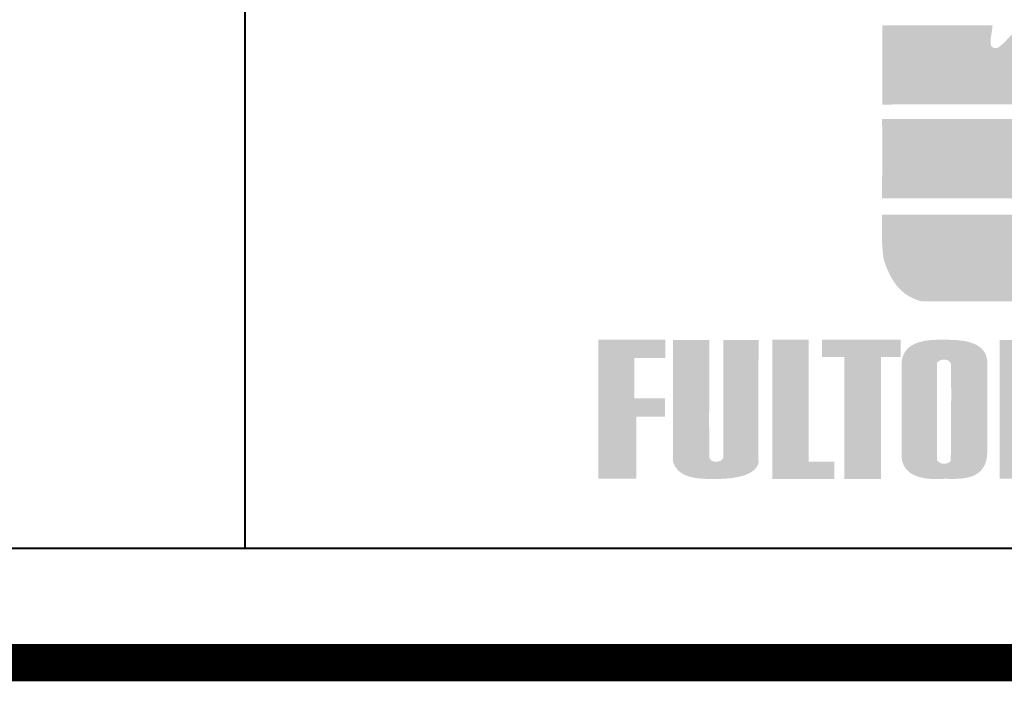
# Model space of a CAD drawing. Units: feet. Extents: x -22 to 221, y -10 to 158.
# Drawn here: x 146 to 158, y -10 to -2 of the extents above; entities that cross this region are included whole.
import ezdxf

# ---------------------------------------------------------------- set-up
doc = ezdxf.new("R2010")
doc.units = ezdxf.units.FT
doc.header["$MEASUREMENT"] = 0
doc.layers.add('DWG', color=250, linetype='Continuous')
doc.layers.add('Level 1', color=7, linetype='Continuous', lineweight=0)
doc.layers.add('Level 60', color=7, linetype='Continuous', lineweight=0)

# ---------------------------------------------------------------- blocks, each defined once
blk = doc.blocks.new('DWG_HA')
at = {"layer": 'Level 1', "linetype": 'Continuous', "lineweight": 0}
for points in [[(1.310643, 0.232339), (1.310643, 0.237429), (1.313106, 0.237429), (1.313106, 0.236758), (1.311964, 0.236758), (1.311964, 0.235285), (1.313091, 0.235285), (1.313091, 0.234614), (1.312039, 0.234614), (1.312039, 0.232339)], [(1.313473, 0.237421), (1.313376, 0.237419), (1.313376, 0.237197), (1.313377, 0.236966), (1.313377, 0.236729), (1.313378, 0.236486), (1.313378, 0.236239), (1.313379, 0.235989), (1.31338, 0.235738), (1.313381, 0.235487), (1.313381, 0.235237), (1.313382, 0.234991), (1.313382, 0.234749), (1.313383, 0.234512), (1.313383, 0.234283), (1.313383, 0.234062), (1.313383, 0.23385), (1.313382, 0.23365), (1.313381, 0.233463), (1.31338, 0.23329), (1.313378, 0.233132), (1.313376, 0.232991), (1.313408, 0.232896), (1.313448, 0.232812), (1.313496, 0.232736), (1.313551, 0.232669), (1.313613, 0.23261), (1.313681, 0.232558), (1.313754, 0.232513), (1.313831, 0.232475), (1.313913, 0.232443), (1.313998, 0.232416), (1.314085, 0.232394), (1.314174, 0.232376), (1.314265, 0.232362), (1.314356, 0.232352), (1.314447, 0.232344), (1.314537, 0.232339), (1.314626, 0.232335), (1.314713, 0.232333), (1.314797, 0.232331), (1.314878, 0.232329), (1.31497, 0.232331), (1.315066, 0.232334), (1.315164, 0.232338), (1.315265, 0.232344), (1.315366, 0.232351), (1.315468, 0.232361), (1.31557, 0.232374), (1.315671, 0.232389), (1.31577, 0.232407), (1.315866, 0.23243), (1.315959, 0.232456), (1.316047, 0.232486), (1.316131, 0.232521), (1.316209, 0.232561), (1.316281, 0.232606), (1.316345, 0.232656), (1.316401, 0.232713), (1.316449, 0.232775), (1.316487, 0.232844), (1.316515, 0.232921), (1.316513, 0.233075), (1.316512, 0.233254), (1.31651, 0.233455), (1.31651, 0.233675), (1.316509, 0.233911), (1.316509, 0.23416), (1.316509, 0.234419), (1.316509, 0.234686), (1.316509, 0.234957), (1.31651, 0.23523), (1.31651, 0.235502), (1.316511, 0.23577), (1.316512, 0.23603), (1.316513, 0.236281), (1.316513, 0.236519), (1.316514, 0.236742), (1.316514, 0.236946), (1.316515, 0.237129), (1.316515, 0.237288), (1.316515, 0.237419), (1.316485, 0.237419), (1.316451, 0.237419), (1.316414, 0.237419), (1.316374, 0.237419), (1.316331, 0.237419), (1.316284, 0.237419), (1.316234, 0.237419), (1.316181, 0.237419), (1.316124, 0.237419), (1.316063, 0.237419), (1.315998, 0.237419), (1.31593, 0.237419), (1.315858, 0.237419), (1.315782, 0.237419), (1.315702, 0.237419), (1.315618, 0.237419), (1.31553, 0.237419), (1.315437, 0.237419), (1.31534, 0.237419), (1.315239, 0.237419), (1.315239, 0.237419), (1.315238, 0.237419), (1.315238, 0.237419), (1.315237, 0.237419), (1.315236, 0.237419), (1.315235, 0.237419), (1.315234, 0.237419), (1.315233, 0.237419), (1.315232, 0.237419), (1.315231, 0.237419), (1.31523, 0.237419), (1.315229, 0.237419), (1.315228, 0.237419), (1.315227, 0.237419), (1.315226, 0.237419), (1.315225, 0.237419), (1.315225, 0.237419), (1.315224, 0.237419), (1.315224, 0.237419), (1.315224, 0.237419), (1.315224, 0.237286), (1.315224, 0.237127), (1.315224, 0.236944), (1.315224, 0.236741), (1.315224, 0.23652), (1.315224, 0.236284), (1.315224, 0.236037), (1.315224, 0.235782), (1.315224, 0.23552), (1.315224, 0.235256), (1.315224, 0.234993), (1.315224, 0.234733), (1.315224, 0.234479), (1.315224, 0.234235), (1.315224, 0.234003), (1.315224, 0.233786), (1.315224, 0.233587), (1.315224, 0.23341), (1.315224, 0.233257), (1.315224, 0.233131), (1.315218, 0.233102), (1.315206, 0.233076), (1.315189, 0.233052), (1.315166, 0.23303), (1.31514, 0.233011), (1.31511, 0.232996), (1.315077, 0.232983), (1.315042, 0.232973), (1.315005, 0.232966), (1.314968, 0.232963), (1.314931, 0.232963), (1.314895, 0.232967), (1.31486, 0.232975), (1.314827, 0.232986), (1.314797, 0.233001), (1.31477, 0.233021), (1.314748, 0.233044), (1.314731, 0.233072), (1.314719, 0.233104), (1.314713, 0.233141), (1.314711, 0.233266), (1.314709, 0.233419), (1.314708, 0.233597), (1.314707, 0.233798), (1.314707, 0.234017), (1.314706, 0.234251), (1.314706, 0.234499), (1.314706, 0.234755), (1.314707, 0.235018), (1.314707, 0.235284), (1.314708, 0.23555), (1.314709, 0.235812), (1.314709, 0.236069), (1.31471, 0.236315), (1.314711, 0.236549), (1.314712, 0.236768), (1.314712, 0.236967), (1.314713, 0.237144), (1.314713, 0.237296), (1.314713, 0.237419), (1.314633, 0.23742), (1.314559, 0.23742), (1.31449, 0.23742), (1.314425, 0.23742), (1.314365, 0.237421), (1.314307, 0.237421), (1.314251, 0.237422), (1.314197, 0.237422), (1.314143, 0.237423), (1.31409, 0.237423), (1.314035, 0.237424), (1.313979, 0.237424), (1.31392, 0.237424), (1.313858, 0.237424), (1.313792, 0.237424), (1.313721, 0.237423), (1.313645, 0.237423), (1.313563, 0.237422)], [(1.317026, 0.232329), (1.317026, 0.237429), (1.318348, 0.237429), (1.318348, 0.232961), (1.319294, 0.232961), (1.319294, 0.232329)], [(1.319654, 0.232329), (1.319654, 0.236798), (1.318843, 0.236798), (1.318843, 0.237429), (1.321727, 0.237429), (1.321727, 0.236798), (1.321006, 0.236798), (1.321006, 0.232329)], [(1.327209, 0.232339), (1.326518, 0.234554), (1.326428, 0.234554), (1.326428, 0.232349), (1.325347, 0.232349), (1.325347, 0.237419), (1.326744, 0.237419), (1.327435, 0.235375), (1.32754, 0.235375), (1.32754, 0.237419), (1.328636, 0.237419), (1.328636, 0.232339)]]:
    blk.add_hatch(color=250, dxfattribs=at).paths.add_polyline_path(points)
h = blk.add_hatch(color=250, dxfattribs=at)
h.paths.add_polyline_path([(1.321759, 0.236598), (1.321757, 0.236458), (1.321757, 0.236364), (1.321758, 0.236243), (1.321758, 0.236098), (1.321759, 0.235931), (1.321759, 0.235748), (1.32176, 0.23555), (1.321761, 0.235343), (1.321762, 0.235129), (1.321762, 0.234911), (1.321763, 0.234694), (1.321763, 0.234481), (1.321764, 0.234275), (1.321764, 0.234081), (1.321764, 0.2339), (1.321764, 0.233738), (1.321763, 0.233598), (1.321762, 0.233482), (1.321761, 0.233395), (1.321759, 0.23334), (1.321757, 0.233321), (1.321755, 0.233177), (1.321768, 0.233047), (1.321797, 0.23293), (1.321839, 0.232827), (1.321894, 0.232735), (1.32196, 0.232655), (1.322036, 0.232586), (1.32212, 0.232527), (1.322212, 0.232477), (1.322309, 0.232436), (1.322412, 0.232403), (1.322517, 0.232376), (1.322626, 0.232357), (1.322734, 0.232343), (1.322843, 0.232334), (1.32295, 0.232329), (1.323053, 0.232328), (1.323153, 0.23233), (1.323247, 0.232334), (1.323334, 0.232339), (1.323417, 0.232339), (1.323505, 0.232337), (1.323599, 0.232336), (1.323697, 0.232337), (1.323798, 0.232339), (1.323901, 0.232345), (1.324004, 0.232355), (1.324107, 0.232371), (1.324208, 0.232392), (1.324307, 0.232421), (1.324402, 0.232458), (1.324491, 0.232504), (1.324575, 0.23256), (1.324652, 0.232628), (1.32472, 0.232707), (1.324779, 0.2328), (1.324827, 0.232907), (1.324863, 0.233029), (1.324887, 0.233166), (1.324896, 0.233321), (1.324896, 0.233341), (1.324896, 0.233398), (1.324896, 0.233487), (1.324896, 0.233606), (1.324896, 0.233751), (1.324896, 0.233917), (1.324896, 0.234102), (1.324896, 0.234301), (1.324896, 0.234511), (1.324896, 0.234728), (1.324896, 0.234948), (1.324896, 0.235168), (1.324896, 0.235383), (1.324896, 0.23559), (1.324896, 0.235786), (1.324896, 0.235966), (1.324896, 0.236127), (1.324896, 0.236265), (1.324896, 0.236377), (1.324896, 0.236458), (1.324901, 0.236598), (1.324888, 0.236723), (1.32486, 0.236836), (1.324818, 0.236936), (1.324762, 0.237024), (1.324695, 0.237101), (1.324618, 0.237167), (1.324533, 0.237224), (1.32444, 0.237272), (1.324341, 0.237312), (1.324237, 0.237344), (1.324131, 0.23737), (1.324023, 0.23739), (1.323914, 0.237405), (1.323807, 0.237416), (1.323701, 0.237423), (1.3236, 0.237427), (1.323505, 0.237429), (1.323415, 0.237429), (1.323334, 0.237429), (1.323247, 0.237431), (1.323154, 0.237431), (1.323055, 0.23743), (1.322953, 0.237427), (1.322847, 0.23742), (1.32274, 0.23741), (1.322633, 0.237395), (1.322526, 0.237374), (1.322422, 0.237348), (1.32232, 0.237316), (1.322224, 0.237275), (1.322133, 0.237227), (1.322049, 0.237169), (1.321973, 0.237102), (1.321907, 0.237025), (1.321851, 0.236937), (1.321806, 0.236836), (1.321775, 0.236724)])
h.paths.add_polyline_path([(1.323315, 0.232888), (1.32328, 0.232889), (1.323244, 0.232894), (1.323209, 0.232904), (1.323174, 0.232918), (1.32314, 0.232938), (1.323108, 0.232963), (1.323077, 0.232994), (1.323049, 0.233031), (1.323049, 0.23308), (1.323049, 0.233169), (1.32305, 0.233294), (1.32305, 0.23345), (1.323051, 0.233634), (1.323052, 0.23384), (1.323053, 0.234063), (1.323053, 0.234301), (1.323054, 0.234546), (1.323055, 0.234797), (1.323055, 0.235047), (1.323055, 0.235292), (1.323056, 0.235529), (1.323056, 0.235751), (1.323055, 0.235956), (1.323055, 0.236138), (1.323054, 0.236292), (1.323053, 0.236415), (1.323051, 0.236502), (1.323049, 0.236548), (1.323052, 0.23657), (1.323061, 0.236591), (1.323076, 0.236612), (1.323095, 0.23663), (1.323118, 0.236648), (1.323145, 0.236663), (1.323175, 0.236677), (1.323207, 0.236688), (1.323241, 0.236696), (1.323276, 0.236702), (1.323312, 0.236704), (1.323347, 0.236704), (1.323382, 0.236699), (1.323416, 0.236691), (1.323448, 0.236679), (1.323478, 0.236662), (1.323504, 0.236641), (1.323527, 0.236615), (1.323546, 0.236584), (1.32356, 0.236548), (1.323564, 0.236486), (1.323567, 0.236384), (1.323569, 0.236246), (1.323571, 0.236078), (1.323572, 0.235884), (1.323573, 0.235669), (1.323573, 0.235437), (1.323573, 0.235193), (1.323572, 0.234942), (1.323571, 0.234688), (1.32357, 0.234436), (1.323568, 0.234191), (1.323567, 0.233957), (1.323565, 0.233739), (1.323564, 0.233542), (1.323563, 0.233371), (1.323561, 0.233229), (1.32356, 0.233122), (1.32356, 0.233054), (1.32356, 0.233031), (1.323561, 0.233017), (1.323557, 0.233002), (1.323549, 0.232986), (1.323535, 0.23297), (1.323518, 0.232955), (1.323497, 0.23294), (1.323472, 0.232926), (1.323445, 0.232914), (1.323415, 0.232904), (1.323383, 0.232896), (1.32335, 0.23289)], flags=16)
blk = doc.blocks.new('B1')
at = {"layer": 'Level 1', "linetype": 'Continuous', "lineweight": 0}
for points in [[(13.0544, -0.245), (13.0544, -0.2409), (13.0544, -0.2368), (13.0544, -0.2327), (13.0544, -0.2285), (13.0544, -0.2243), (13.0544, -0.2201), (13.0544, -0.2159), (13.0544, -0.2116), (13.0544, -0.2073), (13.0544, -0.203), (13.0544, -0.1987), (13.0544, -0.1944), (13.0544, -0.19), (13.0544, -0.1857), (13.0544, -0.1814), (13.0544, -0.177), (13.0544, -0.1727), (13.0544, -0.1684), (13.0544, -0.1641), (13.0544, -0.1598), (13.0603, -0.1598), (13.0663, -0.1598), (13.0722, -0.1598), (13.0781, -0.1598), (13.084, -0.1598), (13.09, -0.1598), (13.0959, -0.1598), (13.1018, -0.1599), (13.1077, -0.1599), (13.1136, -0.1599), (13.1195, -0.1599), (13.1254, -0.1599), (13.1314, -0.1599), (13.1373, -0.1599), (13.1432, -0.1599), (13.1491, -0.1599), (13.155, -0.1599), (13.161, -0.1599), (13.1669, -0.1598), (13.1728, -0.1598), (13.1727, -0.1612), (13.1726, -0.1627), (13.1724, -0.1643), (13.1721, -0.166), (13.1718, -0.1677), (13.1716, -0.1694), (13.1713, -0.1711), (13.171, -0.1728), (13.1708, -0.1744), (13.1707, -0.176), (13.1706, -0.1775), (13.1707, -0.179), (13.1709, -0.1802), (13.1712, -0.1814), (13.1717, -0.1824), (13.1724, -0.1832), (13.1733, -0.1839), (13.1745, -0.1843), (13.1758, -0.1844), (13.1775, -0.1844), (13.1791, -0.1835), (13.1807, -0.1824), (13.1822, -0.1813), (13.1837, -0.18), (13.1852, -0.1786), (13.1866, -0.1771), (13.188, -0.1756), (13.1894, -0.1741), (13.1908, -0.1726), (13.1923, -0.1712), (13.1937, -0.1699), (13.1952, -0.1686), (13.1967, -0.1675), (13.1983, -0.1665), (13.1999, -0.1658), (13.2016, -0.1652), (13.2033, -0.1649), (13.2052, -0.1649), (13.2071, -0.1652), (13.2091, -0.1658), (13.2096, -0.1647), (13.2102, -0.1638), (13.2109, -0.163), (13.2117, -0.1624), (13.2126, -0.1618), (13.2136, -0.1614), (13.2147, -0.1611), (13.2158, -0.1608), (13.217, -0.1606), (13.2182, -0.1605), (13.2195, -0.1604), (13.2208, -0.1604), (13.2221, -0.1604), (13.2234, -0.1604), (13.2247, -0.1604), (13.226, -0.1603), (13.2272, -0.1603), (13.2285, -0.1602), (13.2296, -0.16), (13.2307, -0.1598), (13.2299, -0.1602), (13.2291, -0.1608), (13.2283, -0.1615), (13.2275, -0.1625), (13.2267, -0.1636), (13.2259, -0.1649), (13.2253, -0.1662), (13.2246, -0.1676), (13.2241, -0.1689), (13.2237, -0.1703), (13.2234, -0.1717), (13.2233, -0.173), (13.2233, -0.1743), (13.2235, -0.1754), (13.2239, -0.1764), (13.2245, -0.1772), (13.2253, -0.1779), (13.2264, -0.1783), (13.2278, -0.1785), (13.2294, -0.1783), (13.2304, -0.178), (13.2314, -0.1776), (13.2324, -0.1773), (13.2334, -0.177), (13.2343, -0.1768), (13.2353, -0.1766), (13.2362, -0.1765), (13.237, -0.1765), (13.2378, -0.1765), (13.2386, -0.1766), (13.2403, -0.1773), (13.2411, -0.1791), (13.2414, -0.18), (13.2415, -0.181), (13.2415, -0.1822), (13.2414, -0.1836), (13.2412, -0.1852), (13.2431, -0.186), (13.2448, -0.1865), (13.2463, -0.1867), (13.2475, -0.1865), (13.2486, -0.1861), (13.2494, -0.1855), (13.2501, -0.1846), (13.2507, -0.1836), (13.2512, -0.1824), (13.2516, -0.1811), (13.2519, -0.1796), (13.2521, -0.1781), (13.2523, -0.1765), (13.2525, -0.1749), (13.2527, -0.1732), (13.253, -0.1716), (13.2532, -0.17), (13.2536, -0.1685), (13.254, -0.1671), (13.2546, -0.1658), (13.2555, -0.1652), (13.2564, -0.1649), (13.2573, -0.1647), (13.2581, -0.1647), (13.2589, -0.1649), (13.2596, -0.1651), (13.2604, -0.1654), (13.2611, -0.1659), (13.2618, -0.1664), (13.2625, -0.1669), (13.2633, -0.1675), (13.264, -0.1681), (13.2648, -0.1686), (13.2656, -0.1692), (13.2665, -0.1696), (13.2674, -0.1701), (13.2683, -0.1704), (13.2693, -0.1706), (13.2704, -0.1707), (13.2715, -0.1706), (13.2719, -0.1725), (13.2722, -0.1742), (13.2723, -0.1757), (13.2723, -0.1772), (13.2723, -0.1785), (13.272, -0.1797), (13.2717, -0.1807), (13.2713, -0.1817), (13.2708, -0.1826), (13.2702, -0.1834), (13.2696, -0.1841), (13.2689, -0.1847), (13.2681, -0.1853), (13.2673, -0.1858), (13.2665, -0.1863), (13.2657, -0.1868), (13.2649, -0.1872), (13.264, -0.1876), (13.2632, -0.188), (13.2624, -0.1884), (13.262, -0.1897), (13.2616, -0.191), (13.2612, -0.1924), (13.2608, -0.1938), (13.2605, -0.1951), (13.2601, -0.1965), (13.2596, -0.1978), (13.2592, -0.1991), (13.2587, -0.2003), (13.2581, -0.2015), (13.2575, -0.2026), (13.2569, -0.2036), (13.2562, -0.2045), (13.2554, -0.2053), (13.2545, -0.206), (13.2535, -0.2065), (13.2524, -0.2069), (13.2513, -0.2071), (13.25, -0.2071), (13.2486, -0.207), (13.2478, -0.2086), (13.2469, -0.2098), (13.2458, -0.2108), (13.2446, -0.2116), (13.2432, -0.2121), (13.2418, -0.2124), (13.2403, -0.2127), (13.2387, -0.2129), (13.2372, -0.213), (13.2357, -0.2132), (13.2343, -0.2135), (13.2329, -0.2139), (13.2317, -0.2144), (13.2306, -0.2151), (13.2296, -0.2161), (13.2289, -0.2174), (13.2285, -0.219), (13.2283, -0.221), (13.2283, -0.2235), (13.2287, -0.2264), (13.2302, -0.2272), (13.2318, -0.2279), (13.2334, -0.2283), (13.2349, -0.2287), (13.2365, -0.229), (13.238, -0.2292), (13.2396, -0.2293), (13.2411, -0.2294), (13.2425, -0.2295), (13.2439, -0.2297), (13.2452, -0.2298), (13.2465, -0.2301), (13.2477, -0.2304), (13.2487, -0.2309), (13.2497, -0.2315), (13.2505, -0.2322), (13.2513, -0.2331), (13.2518, -0.2343), (13.2523, -0.2356), (13.2538, -0.2442), (13.2625, -0.2363), (13.2636, -0.2353), (13.2648, -0.2342), (13.2661, -0.2331), (13.2674, -0.232), (13.2688, -0.2309), (13.2702, -0.2298), (13.2717, -0.2288), (13.2733, -0.2278), (13.2748, -0.2269), (13.2764, -0.2261), (13.278, -0.2254), (13.2796, -0.2248), (13.2813, -0.2245), (13.2829, -0.2242), (13.2845, -0.2242), (13.2861, -0.2244), (13.2877, -0.2248), (13.2892, -0.2255), (13.2907, -0.2264), (13.2929, -0.2267), (13.2951, -0.2267), (13.297, -0.2266), (13.2988, -0.2262), (13.3004, -0.2257), (13.3019, -0.225), (13.3032, -0.2241), (13.3045, -0.2231), (13.3056, -0.222), (13.3066, -0.2207), (13.3076, -0.2193), (13.3085, -0.2179), (13.3093, -0.2163), (13.31, -0.2147), (13.3108, -0.213), (13.3114, -0.2113), (13.3121, -0.2095), (13.3128, -0.2077), (13.3134, -0.2059), (13.3141, -0.2041), (13.3149, -0.2042), (13.3156, -0.2042), (13.3164, -0.2043), (13.3172, -0.2043), (13.3179, -0.2042), (13.3187, -0.2042), (13.3195, -0.2041), (13.3202, -0.204), (13.321, -0.2039), (13.3218, -0.2037), (13.3225, -0.2035), (13.3233, -0.2033), (13.324, -0.203), (13.3247, -0.2027), (13.3254, -0.2024), (13.3261, -0.202), (13.3268, -0.2016), (13.3275, -0.2011), (13.3281, -0.2006), (13.3288, -0.2001), (13.3295, -0.2001), (13.3303, -0.2), (13.331, -0.2), (13.3317, -0.2), (13.3325, -0.2), (13.3332, -0.2), (13.3339, -0.2001), (13.3346, -0.2001), (13.3353, -0.2002), (13.3361, -0.2004), (13.3368, -0.2005), (13.3375, -0.2007), (13.3382, -0.201), (13.3389, -0.2013), (13.3395, -0.2016), (13.3402, -0.202), (13.3409, -0.2024), (13.3415, -0.2029), (13.3422, -0.2035), (13.3428, -0.2041), (13.3429, -0.2062), (13.3431, -0.2083), (13.3433, -0.2104), (13.3435, -0.2125), (13.3437, -0.2147), (13.3439, -0.2168), (13.3441, -0.219), (13.3444, -0.2211), (13.3445, -0.2233), (13.3447, -0.2254), (13.3448, -0.2275), (13.3449, -0.2296), (13.3449, -0.2317), (13.3449, -0.2337), (13.3448, -0.2357), (13.3446, -0.2377), (13.3444, -0.2396), (13.344, -0.2414), (13.3436, -0.2432), (13.3431, -0.245), (13.3289, -0.245), (13.3146, -0.245), (13.3004, -0.245), (13.286, -0.245), (13.2716, -0.2449), (13.2572, -0.2449), (13.2427, -0.2449), (13.2283, -0.2449), (13.2138, -0.2449), (13.1992, -0.2449), (13.1847, -0.2449), (13.1702, -0.2449), (13.1557, -0.2449), (13.1411, -0.2449), (13.1266, -0.2449), (13.1121, -0.2449), (13.0977, -0.2449), (13.0832, -0.2449), (13.0688, -0.2449)], [(13.0542, -0.3456), (13.0542, -0.3413), (13.0542, -0.3371), (13.0542, -0.3328), (13.0542, -0.3285), (13.0542, -0.3243), (13.0543, -0.32), (13.0543, -0.3158), (13.0543, -0.3115), (13.0543, -0.3073), (13.0543, -0.303), (13.0543, -0.2988), (13.0543, -0.2945), (13.0543, -0.2903), (13.0543, -0.286), (13.0543, -0.2818), (13.0543, -0.2775), (13.0543, -0.2733), (13.0543, -0.269), (13.0542, -0.2647), (13.0542, -0.2604), (13.0687, -0.2604), (13.0833, -0.2604), (13.0978, -0.2604), (13.1123, -0.2604), (13.1269, -0.2604), (13.1414, -0.2604), (13.156, -0.2604), (13.1705, -0.2604), (13.1851, -0.2604), (13.1996, -0.2604), (13.2141, -0.2604), (13.2286, -0.2604), (13.2431, -0.2604), (13.2576, -0.2604), (13.272, -0.2604), (13.2865, -0.2604), (13.3009, -0.2604), (13.3153, -0.2604), (13.3296, -0.2604), (13.3439, -0.2604), (13.3439, -0.2646), (13.3438, -0.2689), (13.3437, -0.2732), (13.3434, -0.2775), (13.3432, -0.2818), (13.3428, -0.2861), (13.3424, -0.2905), (13.3419, -0.2948), (13.3413, -0.299), (13.3407, -0.3032), (13.34, -0.3073), (13.3392, -0.3113), (13.3384, -0.3152), (13.3374, -0.3189), (13.3364, -0.3226), (13.3353, -0.3261), (13.3342, -0.3294), (13.3329, -0.3326), (13.3316, -0.3355), (13.3263, -0.3456), (13.3069, -0.3456), (13.2938, -0.3456), (13.2806, -0.3456), (13.2673, -0.3456), (13.2541, -0.3456), (13.2408, -0.3456), (13.2276, -0.3456), (13.2143, -0.3456), (13.201, -0.3456), (13.1877, -0.3456), (13.1743, -0.3456), (13.161, -0.3456), (13.1477, -0.3456), (13.1343, -0.3456), (13.121, -0.3456), (13.1076, -0.3456), (13.0943, -0.3456), (13.0809, -0.3456), (13.0676, -0.3456)], [(13.0972, -0.4563), (13.0941, -0.4555), (13.0912, -0.4545), (13.0883, -0.4534), (13.0856, -0.4521), (13.083, -0.4508), (13.0806, -0.4492), (13.0782, -0.4475), (13.076, -0.4456), (13.0738, -0.4436), (13.0718, -0.4415), (13.0699, -0.4393), (13.0681, -0.4369), (13.0663, -0.4343), (13.0647, -0.4316), (13.0631, -0.4288), (13.0616, -0.4259), (13.0603, -0.4228), (13.0589, -0.4196), (13.0577, -0.4163), (13.0564, -0.4128), (13.056, -0.4108), (13.0557, -0.4088), (13.0554, -0.4068), (13.0551, -0.4047), (13.0549, -0.4027), (13.0547, -0.4006), (13.0545, -0.3986), (13.0544, -0.3966), (13.0543, -0.3946), (13.0542, -0.3926), (13.0542, -0.3906), (13.0542, -0.3886), (13.0541, -0.3867), (13.0541, -0.3847), (13.0542, -0.3828), (13.0542, -0.3809), (13.0542, -0.3791), (13.0542, -0.3772), (13.0542, -0.3754), (13.0542, -0.3737), (13.0542, -0.3714), (13.0542, -0.3707), (13.0542, -0.3699), (13.0542, -0.3692), (13.0542, -0.3683), (13.0542, -0.3676), (13.0542, -0.3668), (13.0542, -0.366), (13.0542, -0.3654), (13.0542, -0.3631), (13.0844, -0.3631), (13.1146, -0.3631), (13.1446, -0.3632), (13.1747, -0.3632), (13.2047, -0.3632), (13.2347, -0.3632), (13.2647, -0.3632), (13.2947, -0.3632), (13.3246, -0.3632), (13.3546, -0.3632), (13.3845, -0.3632), (13.4145, -0.3631), (13.4445, -0.3631), (13.4745, -0.3631), (13.5045, -0.3631), (13.5346, -0.3631), (13.5647, -0.3631), (13.5948, -0.3631), (13.625, -0.3631), (13.6553, -0.3631), (13.6553, -0.3649), (13.6553, -0.3667), (13.6553, -0.3683), (13.6553, -0.3699), (13.6553, -0.3715), (13.6553, -0.373), (13.6553, -0.3746), (13.6553, -0.3761), (13.6553, -0.3776), (13.6552, -0.3791), (13.6552, -0.3807), (13.6552, -0.3823), (13.6552, -0.384), (13.6552, -0.3858), (13.6552, -0.3876), (13.6552, -0.3896), (13.6551, -0.3917), (13.6551, -0.3939), (13.6551, -0.3963), (13.655, -0.3988), (13.6546, -0.4019), (13.6541, -0.4047), (13.6536, -0.4074), (13.653, -0.4099), (13.6524, -0.4122), (13.6519, -0.4144), (13.6513, -0.4164), (13.6507, -0.4183), (13.65, -0.42), (13.6494, -0.4217), (13.6487, -0.4233), (13.6481, -0.4247), (13.6474, -0.4261), (13.6467, -0.4275), (13.6461, -0.4288), (13.6454, -0.4301), (13.6447, -0.4313), (13.644, -0.4326), (13.6433, -0.4338), (13.6426, -0.4351), (13.6413, -0.4366), (13.64, -0.438), (13.6386, -0.4395), (13.6373, -0.4409), (13.6359, -0.4423), (13.6344, -0.4437), (13.633, -0.4451), (13.6315, -0.4464), (13.63, -0.4476), (13.6284, -0.4488), (13.6268, -0.4499), (13.6252, -0.451), (13.6235, -0.452), (13.6218, -0.4529), (13.62, -0.4537), (13.6183, -0.4545), (13.6164, -0.4551), (13.6146, -0.4556), (13.6127, -0.456), (13.6107, -0.4563), (13.5847, -0.4563), (13.5588, -0.4563), (13.533, -0.4563), (13.5073, -0.4563), (13.4817, -0.4563), (13.4561, -0.4563), (13.4305, -0.4563), (13.405, -0.4563), (13.3795, -0.4563), (13.354, -0.4563), (13.3286, -0.4563), (13.3031, -0.4563), (13.2775, -0.4563), (13.252, -0.4563), (13.2264, -0.4563), (13.2007, -0.4563), (13.175, -0.4563), (13.1492, -0.4563), (13.1233, -0.4563)]]:
    blk.add_hatch(color=250, dxfattribs=at).paths.add_polyline_path(points)
at = {"layer": 'Level 1', "color": 250, "linetype": 'Continuous', "lineweight": 0, "const_width": 0.000000812, "flags": 128}
for points in [[(13.0538, -0.1598), (13.0538, -0.1598), (13.0538, -0.1598), (13.0538, -0.1598), (13.0538, -0.1598), (13.0538, -0.1598), (13.0538, -0.1598), (13.0538, -0.1598), (13.0538, -0.1598), (13.0538, -0.1598), (13.0538, -0.1598), (13.0538, -0.1598), (13.0538, -0.1598), (13.0538, -0.1598), (13.0538, -0.1598), (13.0538, -0.1598), (13.0538, -0.1598), (13.0538, -0.1598), (13.0538, -0.1598), (13.0538, -0.1598)], [(13.054, -0.3611), (13.054, -0.3611), (13.054, -0.3611), (13.054, -0.3611), (13.054, -0.3611), (13.054, -0.3611), (13.054, -0.3611), (13.054, -0.3611), (13.054, -0.3611), (13.054, -0.3611), (13.054, -0.3611), (13.054, -0.3611), (13.054, -0.3611), (13.054, -0.3611), (13.054, -0.3611), (13.054, -0.3611), (13.054, -0.3611), (13.054, -0.3611), (13.054, -0.3611), (13.054, -0.3611)]]:
    blk.add_lwpolyline(points, close=True, dxfattribs=at)
at = {"layer": 'Level 1', "color": 250, "linetype": 'Continuous', "lineweight": 0, "xscale": 29.30519696341798, "yscale": 29.30519696341798, "zscale": 29.30519696341759}
blk.add_blockref('DWG_HA', (-25.6592, -7.4554), dxfattribs=at)

msp = doc.modelspace()

# ---------------------------------------------------------------- linework, layer by layer
at = {"layer": 'Level 60', "color": 7, "linetype": 'Continuous', "lineweight": 40}
for p, q in [((148.44, 6.113), (148.44, -8.652)), ((-18.509, -8.652), (219.306, -8.652))]:
    msp.add_line(p, q, dxfattribs=at)
at = {"layer": 'Level 60', "color": 250, "linetype": 'Continuous', "lineweight": 40, "const_width": 0.48}
msp.add_lwpolyline([(220.781, -10.128), (-21.344, -10.128)], dxfattribs=at)

# ---------------------------------------------------------------- block references
at = {"layer": 'DWG', "xscale": 12, "yscale": 12, "zscale": 12}
msp.add_blockref('B1', (0, 0), dxfattribs=at)

doc.saveas('drawing.dxf')
